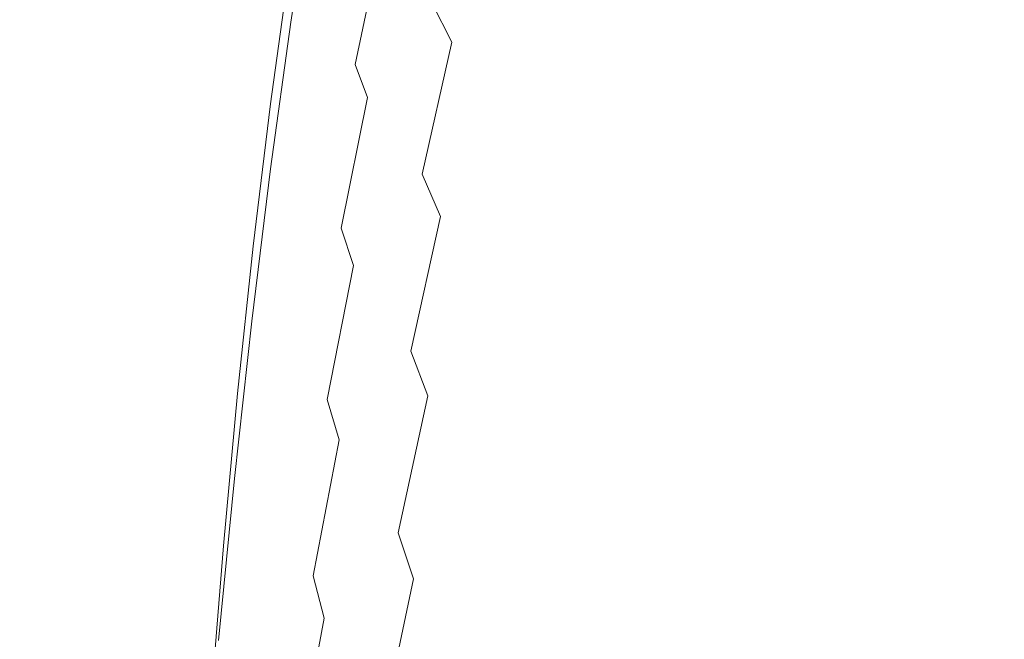
# Model space of a CAD drawing. Extents: x 0 to 1600, y -700 to 0.
# Drawn here: x 113 to 121, y -343 to -337 of the extents above; entities that cross this region are included whole.
import ezdxf

# ---------------------------------------------------------------- set-up
doc = ezdxf.new("R2010")
doc.units = 0
doc.header["$LTSCALE"] = 500
doc.header["$MEASUREMENT"] = 0
doc.layers.add('BONA_CERAMIKA', color=7, linetype='Continuous')
doc.layers.add('BONA_CHROM', color=7, linetype='Continuous')

msp = doc.modelspace()

# ---------------------------------------------------------------- linework, layer by layer
at = {"layer": 'BONA_CERAMIKA', "lineweight": 0, "invisible_edges": 15}
for points in [[(111.0307, -335.2493, 507.0081), (110.7543, -349.0395, 507.0081), (118.2267, -349.0395, 472.6558), (118.4966, -335.5204, 472.6558)], [(130.7614, -335.9447, 416.8646), (118.4966, -335.5204, 472.6558), (118.2267, -349.0395, 472.6558), (130.5, -349.0395, 416.8646)]]:
    msp.add_3dface(points, dxfattribs=at)
at = {"layer": 'BONA_CHROM', "lineweight": 0}
for points, invisible_edges in [([(117.7311, -335.9019, 489.7819), (117.4348, -336.803, 490.7859), (117.6035, -337.3714, 490.8209), (117.9072, -336.4954, 489.8179)], 15), ([(117.9547, -336.6109, 487.3749), (117.6372, -337.3348, 488.4399), (117.4759, -336.6395, 488.3939), (117.7859, -335.8915, 487.3289)], 15), ([(119.7369, -335.887, 485.5199), (119.4016, -336.4839, 486.6749), (119.5757, -337.3565, 486.7109), (119.9152, -336.7847, 485.5559)], 15), ([(117.1711, -337.4389, 489.4169), (117.0151, -336.8236, 489.3679), (117.3125, -336.0002, 488.3449), (117.4759, -336.6395, 488.3939)], 15), ([(118.2752, -335.9396, 486.2719), (118.4462, -336.7378, 486.3159), (118.1191, -337.3851, 487.4189), (117.9547, -336.6109, 487.3749)], 15), ([(120.974, -337.0374, 479.1679), (120.6397, -337.3177, 480.4429), (120.4647, -336.2552, 480.4039), (120.7969, -335.9602, 479.1299)], 15), ([(116.2209, -337.1598, 492.5269), (116.3845, -337.4857, 492.5609), (116.6428, -336.4199, 491.6439), (116.4698, -336.0757, 491.6089)], 7), ([(119.4523, -337.4492, 484.0879), (119.2814, -336.4977, 484.0479), (119.6157, -336.0276, 482.8459), (119.7907, -337.0009, 482.8859)], 15), ([(115.2106, -336.1248, 492.3219), (115.0133, -336.8499, 491.5719), (114.8552, -338.005, 492.4219), (115.0271, -337.3154, 493.2029)], 15), ([(115.1873, -337.4103, 493.2359), (115.3803, -336.2255, 492.3569), (115.2106, -336.1248, 492.3219), (115.0271, -337.3154, 493.2029)], 11), ([(118.4462, -336.7378, 486.3159), (118.7741, -336.142, 485.1769), (118.946, -337.018, 485.2189), (118.6118, -337.5898, 486.3579)], 15), ([(115.3477, -337.5178, 493.2679), (115.5502, -336.3387, 492.3909), (115.3803, -336.2255, 492.3569), (115.1873, -337.4103, 493.2359)], 15), ([(115.6936, -336.365, 490.9279), (115.4817, -337.448, 491.8159), (115.4141, -337.2765, 491.7509), (115.6166, -336.1866, 490.8609)], 15), ([(116.2883, -336.2541, 490.1849), (116.4308, -336.6795, 490.2429), (116.166, -337.6505, 491.1759), (116.0331, -337.2444, 491.1189)], 15), ([(120.4647, -336.2552, 480.4039), (120.6397, -337.3177, 480.4429), (120.3002, -337.647, 481.6959), (120.1293, -336.6017, 481.6569)], 15), ([(116.5762, -337.1621, 490.2969), (116.859, -336.2632, 489.3169), (117.0151, -336.8236, 489.3679), (116.7239, -337.6985, 490.3479)], 15), ([(117.4348, -336.803, 490.7859), (117.2629, -336.2849, 490.7509), (116.9802, -337.2605, 491.7119), (117.1448, -337.7545, 491.7459)], 15), ([(118.2458, -337.8323, 489.8859), (118.5685, -337.058, 488.8429), (118.3944, -336.3376, 488.8079), (118.0791, -337.1381, 489.8519)], 15), ([(118.7362, -337.8277, 488.8779), (119.0674, -337.1312, 487.7949), (118.8933, -336.3341, 487.7599), (118.5685, -337.058, 488.8429)], 15), ([(119.9152, -336.7847, 485.5559), (120.0872, -337.7328, 485.5909), (120.4319, -337.2342, 484.4059), (120.2559, -336.2632, 484.3699)], 15), ([(115.3477, -337.5178, 493.2679), (115.507, -337.6482, 493.3009), (115.7189, -336.4771, 492.4259), (115.5502, -336.3387, 492.3909)], 15), ([(115.7938, -336.6006, 490.9939), (115.5703, -337.6733, 491.8809), (115.4817, -337.448, 491.8159), (115.6936, -336.365, 490.9279)], 15), ([(116.3845, -337.4857, 492.5609), (116.5468, -337.8609, 492.5939), (116.8125, -336.8145, 491.6779), (116.6428, -336.4199, 491.6439)], 15), ([(121.2936, -337.4503, 481.9839), (121.1186, -336.3867, 481.9479), (120.7758, -336.7859, 483.1899), (120.9487, -337.8289, 483.2249)], 15), ([(115.507, -337.6482, 493.3009), (115.6662, -337.8151, 493.3329), (115.8877, -336.6544, 492.4599), (115.7189, -336.4771, 492.4259)], 15), ([(117.9072, -336.4954, 489.8179), (117.6035, -337.3714, 490.8209), (117.7681, -337.989, 490.8539), (118.0791, -337.1381, 489.8519)], 15), ([(119.1127, -337.9467, 485.2599), (118.946, -337.018, 485.2189), (119.2814, -336.4977, 484.0479), (119.4523, -337.4492, 484.0879)], 15), ([(119.4016, -336.4839, 486.6749), (119.0674, -337.1312, 487.7949), (119.236, -337.9775, 487.8299), (119.5757, -337.3565, 486.7109)], 15), ([(115.6747, -337.9512, 491.9439), (115.5703, -337.6733, 491.8809), (115.7938, -336.6006, 490.9939), (115.9077, -336.8945, 491.0579)], 13), ([(115.8244, -338.0301, 493.3649), (116.0543, -336.8819, 492.4939), (115.8877, -336.6544, 492.4599), (115.6662, -337.8151, 493.3329)], 15), ([(117.6372, -337.3348, 488.4399), (117.3251, -338.1068, 489.4629), (117.1711, -337.4389, 489.4169), (117.4759, -336.6395, 488.3939)], 15), ([(118.1191, -337.3851, 487.4189), (117.7955, -338.0804, 488.4828), (117.6372, -337.3348, 488.4399), (117.9547, -336.6109, 487.3749)], 15), ([(120.1293, -336.6017, 481.6569), (120.3002, -337.647, 481.6959), (119.9595, -338.0255, 482.9249), (119.7907, -337.0009, 482.8859)], 15), ([(116.4308, -336.6795, 490.2429), (116.5762, -337.1621, 490.2969), (116.3032, -338.1102, 491.2309), (116.166, -337.6505, 491.1759)], 15), ([(118.1191, -337.3851, 487.4189), (118.4462, -336.7378, 486.3159), (118.6118, -337.5898, 486.3579), (118.2795, -338.2097, 487.4609)], 15), ([(116.7061, -338.284, 492.6259), (116.9802, -337.2605, 491.7119), (116.8125, -336.8145, 491.6779), (116.5468, -337.8609, 492.5939)], 15), ([(116.7239, -337.6985, 490.3479), (117.0151, -336.8236, 489.3679), (117.1711, -337.4389, 489.4169), (116.8716, -338.2874, 490.3969)], 15), ([(117.4348, -336.803, 490.7859), (117.1448, -337.7545, 491.7459), (117.306, -338.2966, 491.7779), (117.6035, -337.3714, 490.8209)], 15), ([(119.9152, -336.7847, 485.5559), (119.5757, -337.3565, 486.7109), (119.7422, -338.2783, 486.7449), (120.0872, -337.7328, 485.5909)], 15), ([(120.6008, -338.2554, 484.4399), (120.9487, -337.8289, 483.2249), (120.7758, -336.7859, 483.1899), (120.4319, -337.2342, 484.4059)], 15), ([(121.4771, -337.9478, 477.9129), (121.1439, -338.1651, 479.2049), (120.974, -337.0374, 479.1679), (121.3052, -336.8065, 477.8759)], 15), ([(115.1631, -336.9448, 491.6079), (114.9954, -338.0953, 492.4559), (114.8552, -338.005, 492.4219), (115.0133, -336.8499, 491.5719)], 11), ([(115.7885, -338.284, 492.0039), (115.6747, -337.9512, 491.9439), (115.9077, -336.8945, 491.0579), (116.0331, -337.2444, 491.1189)], 15), ([(115.9815, -338.292, 493.3969), (116.2209, -337.1598, 492.5269), (116.0543, -336.8819, 492.4939), (115.8244, -338.0301, 493.3649)], 15), ([(115.2739, -337.0409, 491.6469), (115.0988, -338.1868, 492.4929), (114.9954, -338.0953, 492.4559), (115.1631, -336.9448, 491.6079)], 15), ([(119.9595, -338.0255, 482.9249), (119.6157, -338.4521, 484.1259), (119.4523, -337.4492, 484.0879), (119.7907, -337.0009, 482.8859)], 15), ([(115.1705, -338.2897, 492.5369), (115.0988, -338.1868, 492.4929), (115.2739, -337.0409, 491.6469), (115.3529, -337.1472, 491.6939)], 15), ([(118.4081, -338.5722, 489.9189), (118.7362, -337.8277, 488.8779), (118.5685, -337.058, 488.8429), (118.2458, -337.8323, 489.8859)], 15), ([(118.6118, -337.5898, 486.3579), (118.946, -337.018, 485.2189), (119.1127, -337.9467, 485.2599), (118.773, -338.4922, 486.3979)], 15), ([(121.1439, -338.1651, 479.2049), (120.8064, -338.4304, 480.4799), (120.6397, -337.3177, 480.4429), (120.974, -337.0374, 479.1679)], 15), ([(115.2232, -338.4144, 492.5919), (115.1705, -338.2897, 492.5369), (115.3529, -337.1472, 491.6939), (115.4141, -337.2765, 491.7509)], 15), ([(115.9815, -338.292, 493.3969), (116.1354, -338.6008, 493.4279), (116.3845, -337.4857, 492.5609), (116.2209, -337.1598, 492.5269)], 9), ([(116.3032, -338.1102, 491.2309), (116.5762, -337.1621, 490.2969), (116.7239, -337.6985, 490.3479), (116.4413, -338.6202, 491.2819)], 15), ([(118.2458, -337.8323, 489.8859), (118.0791, -337.1381, 489.8519), (117.7681, -337.989, 490.8539), (117.9283, -338.6534, 490.8859)], 15), ([(118.7362, -337.8277, 488.8779), (118.8986, -338.6454, 488.9109), (119.236, -337.9775, 487.8299), (119.0674, -337.1312, 487.7949)], 15), ([(116.166, -337.6505, 491.1759), (115.9108, -338.6694, 492.0609), (115.7885, -338.284, 492.0039), (116.0331, -337.2444, 491.1189)], 15), ([(120.2517, -338.7289, 485.6249), (120.6008, -338.2554, 484.4399), (120.4319, -337.2342, 484.4059), (120.0872, -337.7328, 485.5909)], 15), ([(115.0271, -337.3154, 493.2029), (114.8552, -338.005, 492.4219), (114.7086, -339.2058, 493.2239), (114.8552, -338.5539, 494.0339)], 15), ([(115.1873, -337.4103, 493.2359), (115.0271, -337.3154, 493.2029), (114.8552, -338.5539, 494.0339), (115.006, -338.6431, 494.0639)], 13), ([(115.4817, -337.448, 491.8159), (115.2812, -338.5779, 492.6539), (115.2232, -338.4144, 492.5919), (115.4141, -337.2765, 491.7509)], 15), ([(116.8621, -338.754, 492.6579), (117.1448, -337.7545, 491.7459), (116.9802, -337.2605, 491.7119), (116.7061, -338.284, 492.6259)], 15), ([(117.7955, -338.0804, 488.4828), (117.4759, -338.8238, 489.5059), (117.3251, -338.1068, 489.4629), (117.6372, -337.3348, 488.4399)], 15), ([(120.6397, -337.3177, 480.4429), (120.8064, -338.4304, 480.4799), (120.4647, -338.7426, 481.7329), (120.3002, -337.647, 481.6959)], 15), ([(115.3477, -337.5178, 493.2679), (115.1873, -337.4103, 493.2359), (115.006, -338.6431, 494.0639), (115.1568, -338.7437, 494.0949)], 15), ([(117.6035, -337.3714, 490.8209), (117.306, -338.2966, 491.7779), (117.4633, -338.8856, 491.8099), (117.7681, -337.989, 490.8539)], 15), ([(117.9494, -338.8776, 488.5249), (117.7955, -338.0804, 488.4828), (118.1191, -337.3851, 487.4189), (118.2795, -338.2097, 487.4609)], 15), ([(119.5757, -337.3565, 486.7109), (119.236, -337.9775, 487.8299), (119.3984, -338.8707, 487.8629), (119.7422, -338.2783, 486.7449)], 15), ([(115.5703, -337.6733, 491.8809), (115.3593, -338.7918, 492.7179), (115.2812, -338.5779, 492.6539), (115.4817, -337.448, 491.8159)], 15), ([(116.1354, -338.6008, 493.4279), (116.2894, -338.9553, 493.4589), (116.5468, -337.8609, 492.5939), (116.3845, -337.4857, 492.5609)], 14), ([(117.1711, -337.4389, 489.4169), (117.3251, -338.1068, 489.4629), (117.0181, -338.9256, 490.4419), (116.8716, -338.2874, 490.3969)], 15), ([(119.6157, -338.4521, 484.1259), (119.2719, -338.9244, 485.2979), (119.1127, -337.9467, 485.2599), (119.4523, -337.4492, 484.0879)], 15), ([(121.4624, -338.5619, 482.0179), (121.2936, -337.4503, 481.9839), (120.9487, -337.8289, 483.2249), (121.1132, -338.9199, 483.2589)], 15), ([(115.3477, -337.5178, 493.2679), (115.1568, -338.7437, 494.0949), (115.3065, -338.8672, 494.1249), (115.507, -337.6482, 493.3009)], 15), ([(115.507, -337.6482, 493.3009), (115.3065, -338.8672, 494.1249), (115.4552, -339.0239, 494.1549), (115.6662, -337.8151, 493.3329)], 15), ([(116.3032, -338.1102, 491.2309), (116.0374, -339.1051, 492.1149), (115.9108, -338.6694, 492.0609), (116.166, -337.6505, 491.1759)], 15), ([(118.2795, -338.2097, 487.4609), (118.6118, -337.5898, 486.3579), (118.773, -338.4922, 486.3979), (118.4346, -339.0834, 487.5009)], 15), ([(120.3002, -337.647, 481.6959), (120.4647, -338.7426, 481.7329), (120.1199, -339.0994, 482.9609), (119.9595, -338.0255, 482.9249)], 15), ([(115.4521, -339.056, 492.7799), (115.3593, -338.7918, 492.7179), (115.5703, -337.6733, 491.8809), (115.6747, -337.9512, 491.9439)], 3), ([(116.4413, -338.6202, 491.2819), (116.7239, -337.6985, 490.3479), (116.8716, -338.2874, 490.3969), (116.5805, -339.1818, 491.3289)], 15), ([(120.2517, -338.7289, 485.6249), (120.0872, -337.7328, 485.5909), (119.7422, -338.2783, 486.7449), (119.9025, -339.2469, 486.7769)], 15), ([(115.8244, -338.0301, 493.3649), (115.6662, -337.8151, 493.3329), (115.4552, -339.0239, 494.1549), (115.6039, -339.2263, 494.1849)], 15), ([(116.8621, -338.754, 492.6579), (117.0151, -339.2687, 492.6889), (117.306, -338.2966, 491.7779), (117.1448, -337.7545, 491.7459)], 15), ([(118.4081, -338.5722, 489.9189), (118.2458, -337.8323, 489.8859), (117.9283, -338.6534, 490.8859), (118.0845, -339.3636, 490.9178)], 15), ([(118.4081, -338.5722, 489.9189), (118.5643, -339.359, 489.9509), (118.8986, -338.6454, 488.9109), (118.7362, -337.8277, 488.8779)], 15), ([(120.762, -339.3224, 484.4729), (121.1132, -338.9199, 483.2589), (120.9487, -337.8289, 483.2249), (120.6008, -338.2554, 484.4399)], 15), ([(116.4391, -339.3556, 493.4899), (116.7061, -338.284, 492.6259), (116.5468, -337.8609, 492.5939), (116.2894, -338.9553, 493.4589)], 15), ([(115.5555, -339.3705, 492.8389), (115.4521, -339.056, 492.7799), (115.6747, -337.9512, 491.9439), (115.7885, -338.284, 492.0039)], 14), ([(117.9283, -338.6534, 490.8859), (117.7681, -337.989, 490.8539), (117.4633, -338.8856, 491.8099), (117.6162, -339.5203, 491.8409)], 15), ([(119.1127, -337.9467, 485.2599), (119.2719, -338.9244, 485.2979), (118.9281, -339.4425, 486.4359), (118.773, -338.4922, 486.3979)], 15), ([(118.8986, -338.6454, 488.9109), (119.0558, -339.5088, 488.9419), (119.3984, -338.8707, 487.8629), (119.236, -337.9775, 487.8299)], 15), ([(114.8552, -338.005, 492.4219), (114.9954, -338.0953, 492.4559), (114.8405, -339.2915, 493.2549), (114.7086, -339.2058, 493.2239)], 7), ([(115.9815, -338.292, 493.3969), (115.8244, -338.0301, 493.3649), (115.6039, -339.2263, 494.1849), (115.7516, -339.4722, 494.2149)], 15), ([(117.6235, -339.59, 489.5469), (117.4759, -338.8238, 489.5059), (117.7955, -338.0804, 488.4828), (117.9494, -338.8776, 488.5249)], 15), ([(120.1199, -339.0994, 482.9609), (119.7728, -339.502, 484.1629), (119.6157, -338.4521, 484.1259), (119.9595, -338.0255, 482.9249)], 15), ([(114.9954, -338.0953, 492.4559), (115.0988, -338.1868, 492.4929), (114.9364, -339.3796, 493.2899), (114.8405, -339.2915, 493.2549)], 15), ([(116.166, -339.59, 492.1659), (116.0374, -339.1051, 492.1149), (116.3032, -338.1102, 491.2309), (116.4413, -338.6202, 491.2819)], 15), ([(117.3251, -338.1068, 489.4629), (117.4759, -338.8238, 489.5059), (117.1617, -339.614, 490.4849), (117.0181, -338.9256, 490.4419)], 15), ([(120.9656, -339.5912, 480.5139), (120.8064, -338.4304, 480.4799), (121.1439, -338.1651, 479.2049), (121.3062, -339.343, 479.2399)], 15), ([(114.9364, -339.3796, 493.2899), (115.0988, -338.1868, 492.4929), (115.1705, -338.2897, 492.5369), (115.0007, -339.478, 493.3309)], 15), ([(118.0991, -339.7215, 488.5639), (117.9494, -338.8776, 488.5249), (118.2795, -338.2097, 487.4609), (118.4346, -339.0834, 487.5009)], 15), ([(115.0007, -339.478, 493.3309), (115.1705, -338.2897, 492.5369), (115.2232, -338.4144, 492.5919), (115.0461, -339.5969, 493.3819)], 15), ([(115.9108, -338.6694, 492.0609), (115.6662, -339.733, 492.8949), (115.5555, -339.3705, 492.8389), (115.7885, -338.284, 492.0039)], 15), ([(115.9815, -338.292, 493.3969), (115.7516, -339.4722, 494.2149), (115.8971, -339.7616, 494.2449), (116.1354, -338.6008, 493.4279)], 15), ([(116.5869, -339.7993, 493.5199), (116.8621, -338.754, 492.6579), (116.7061, -338.284, 492.6259), (116.4391, -339.3556, 493.4899)], 15), ([(116.8716, -338.2874, 490.3969), (117.0181, -338.9256, 490.4419), (116.7177, -339.7913, 491.3749), (116.5805, -339.1818, 491.3289)], 15), ([(117.0151, -339.2687, 492.6889), (117.1648, -339.8279, 492.7189), (117.4633, -338.8856, 491.8099), (117.306, -338.2966, 491.7779)], 15), ([(119.9025, -339.2469, 486.7769), (119.7422, -338.2783, 486.7449), (119.3984, -338.8707, 487.8629), (119.5535, -339.8096, 487.8939)], 15), ([(120.4098, -339.7696, 485.6569), (120.762, -339.3224, 484.4729), (120.6008, -338.2554, 484.4399), (120.2517, -338.7289, 485.6249)], 15), ([(115.2232, -338.4144, 492.5919), (115.2812, -338.5779, 492.6539), (115.0946, -339.7536, 493.4419), (115.0461, -339.5969, 493.3819)], 15), ([(118.773, -338.4922, 486.3979), (118.9281, -339.4425, 486.4359), (118.5844, -340.0052, 487.5379), (118.4346, -339.0834, 487.5009)], 15), ([(119.7728, -339.502, 484.1629), (119.4249, -339.9491, 485.3339), (119.2719, -338.9244, 485.2979), (119.6157, -338.4521, 484.1259)], 15), ([(120.4647, -338.7426, 481.7329), (120.8064, -338.4304, 480.4799), (120.9656, -339.5912, 480.5139), (120.6218, -339.8839, 481.7669)], 15), ([(114.8552, -338.5539, 494.0339), (114.7086, -339.2058, 493.2239), (114.5757, -340.4512, 493.9739), (114.6959, -339.8394, 494.8109)], 15), ([(115.006, -338.6431, 494.0639), (114.8552, -338.5539, 494.0339), (114.6959, -339.8394, 494.8109), (114.8361, -339.9228, 494.8389)], 13), ([(115.2812, -338.5779, 492.6539), (115.3593, -338.7918, 492.7179), (115.161, -339.956, 493.5029), (115.0946, -339.7536, 493.4419)], 15), ([(118.4081, -338.5722, 489.9189), (118.0845, -339.3636, 490.9178), (118.2342, -340.1172, 490.9479), (118.5643, -339.359, 489.9509)], 15), ([(115.1568, -338.7437, 494.0949), (115.006, -338.6431, 494.0639), (114.8361, -339.9228, 494.8389), (114.9764, -340.0166, 494.8679)], 15), ([(116.1354, -338.6008, 493.4279), (115.8971, -339.7616, 494.2449), (116.0405, -340.0944, 494.2739), (116.2894, -338.9553, 493.4589)], 15), ([(116.2958, -340.1218, 492.2129), (116.166, -339.59, 492.1659), (116.4413, -338.6202, 491.2819), (116.5805, -339.1818, 491.3289)], 15), ([(118.0845, -339.3636, 490.9178), (117.9283, -338.6534, 490.8859), (117.6162, -339.5203, 491.8409), (117.7649, -340.1973, 491.8709)], 15), ([(118.5643, -339.359, 489.9509), (118.7151, -340.1904, 489.9819), (119.0558, -339.5088, 488.9419), (118.8986, -338.6454, 488.9109)], 15), ([(115.1568, -338.7437, 494.0949), (114.9764, -340.0166, 494.8679), (115.1168, -340.131, 494.8959), (115.3065, -338.8672, 494.1249)], 15), ([(116.0374, -339.1051, 492.1149), (115.7822, -340.1447, 492.9479), (115.6662, -339.733, 492.8949), (115.9108, -338.6694, 492.0609)], 15), ([(120.4098, -339.7696, 485.6569), (120.2517, -338.7289, 485.6249), (119.9025, -339.2469, 486.7769), (120.0555, -340.2602, 486.8079)], 15), ([(120.1199, -339.0994, 482.9609), (120.4647, -338.7426, 481.7329), (120.6218, -339.8839, 481.7669), (120.2737, -340.2202, 482.9959)], 15), ([(115.161, -339.956, 493.5029), (115.3593, -338.7918, 492.7179), (115.4521, -339.056, 492.7799), (115.2422, -340.2053, 493.5629)], 15), ([(116.5869, -339.7993, 493.5199), (116.7313, -340.2853, 493.5489), (117.0151, -339.2687, 492.6889), (116.8621, -338.754, 492.6579)], 15), ([(117.1617, -339.614, 490.4849), (117.4759, -338.8238, 489.5059), (117.6235, -339.59, 489.5469), (117.3019, -340.3471, 490.5249)], 15), ([(115.3065, -338.8672, 494.1249), (115.1168, -340.131, 494.8959), (115.2559, -340.2773, 494.9239), (115.4552, -339.0239, 494.1549)], 15), ([(117.3103, -340.4306, 492.7479), (117.6162, -339.5203, 491.8409), (117.4633, -338.8856, 491.8099), (117.1648, -339.8279, 492.7189)], 15), ([(117.767, -340.402, 489.5859), (117.6235, -339.59, 489.5469), (117.9494, -338.8776, 488.5249), (118.0991, -339.7215, 488.5639)], 15), ([(119.2055, -340.4157, 488.9729), (119.5535, -339.8096, 487.8939), (119.3984, -338.8707, 487.8629), (119.0558, -339.5088, 488.9419)], 15), ([(116.4391, -339.3556, 493.4899), (116.2894, -338.9553, 493.4589), (116.0405, -340.0944, 494.2739), (116.1819, -340.4706, 494.3029)], 9), ([(117.0181, -338.9256, 490.4419), (117.1617, -339.614, 490.4849), (116.8536, -340.4466, 491.4169), (116.7177, -339.7913, 491.3749)], 15), ([(119.2719, -338.9244, 485.2979), (119.4249, -339.9491, 485.3339), (119.0768, -340.4386, 486.4719), (118.9281, -339.4425, 486.4359)], 15), ([(120.762, -339.3224, 484.4729), (120.915, -340.434, 484.5039), (121.2704, -340.0555, 483.2899), (121.1132, -338.9199, 483.2589)], 15), ([(115.2422, -340.2053, 493.5629), (115.4521, -339.056, 492.7799), (115.5555, -339.3705, 492.8389), (115.334, -340.5003, 493.6209)], 15), ([(115.6039, -339.2263, 494.1849), (115.4552, -339.0239, 494.1549), (115.2559, -340.2773, 494.9239), (115.394, -340.466, 494.9529)], 15), ([(115.9014, -340.6021, 492.9979), (115.7822, -340.1447, 492.9479), (116.0374, -339.1051, 492.1149), (116.166, -339.59, 492.1659)], 15), ([(118.5844, -340.0052, 487.5379), (118.2436, -340.6101, 488.6009), (118.0991, -339.7215, 488.5639), (118.4346, -339.0834, 487.5009)], 15), ([(119.9236, -340.5987, 484.1969), (119.7728, -339.502, 484.1629), (120.1199, -339.0994, 482.9609), (120.2737, -340.2202, 482.9959)], 15), ([(114.7086, -339.2058, 493.2239), (114.8405, -339.2915, 493.2549), (114.699, -340.5312, 494.0029), (114.5757, -340.4512, 493.9739)], 7), ([(115.7516, -339.4722, 494.2149), (115.6039, -339.2263, 494.1849), (115.394, -340.466, 494.9529), (115.5311, -340.6959, 494.9799)], 15), ([(116.7177, -339.7913, 491.3749), (116.4254, -340.6993, 492.2579), (116.2958, -340.1218, 492.2129), (116.5805, -339.1818, 491.3289)], 15), ([(120.0555, -340.2602, 486.8079), (119.9025, -339.2469, 486.7769), (119.5535, -339.8096, 487.8939), (119.7021, -340.792, 487.9239)], 15), ([(114.8405, -339.2915, 493.2549), (114.9364, -339.3796, 493.2899), (114.7866, -340.6147, 494.0349), (114.699, -340.5312, 494.0029)], 15), ([(116.7313, -340.2853, 493.5489), (116.8727, -340.8137, 493.5779), (117.1648, -339.8279, 492.7189), (117.0151, -339.2687, 492.6889)], 15), ([(120.4098, -339.7696, 485.6569), (120.5585, -340.8537, 485.6869), (120.915, -340.434, 484.5039), (120.762, -339.3224, 484.4729)], 15), ([(114.7866, -340.6147, 494.0349), (114.9364, -339.3796, 493.2899), (115.0007, -339.478, 493.3309), (114.8446, -340.7085, 494.0719)], 15), ([(115.5555, -339.3705, 492.8389), (115.6662, -339.733, 492.8949), (115.4342, -340.8412, 493.6759), (115.334, -340.5003, 493.6209)], 3), ([(116.5869, -339.7993, 493.5199), (116.4391, -339.3556, 493.4899), (116.1819, -340.4706, 494.3029), (116.3201, -340.8869, 494.3309)], 15), ([(118.0845, -339.3636, 490.9178), (117.7649, -340.1973, 491.8709), (117.9072, -340.9178, 491.8999), (118.2342, -340.1172, 490.9479)], 15), ([(118.5643, -339.359, 489.9509), (118.2342, -340.1172, 490.9479), (118.3787, -340.9132, 490.9779), (118.7151, -340.1904, 489.9819)], 15), ([(121.1165, -340.7977, 480.5469), (120.9656, -339.5912, 480.5139), (121.3062, -339.343, 479.2399), (121.4592, -340.5656, 479.2729)], 15), ([(114.8446, -340.7085, 494.0719), (115.0007, -339.478, 493.3309), (115.0461, -339.5969, 493.3819), (114.8815, -340.8228, 494.1199)], 15), ([(115.7516, -339.4722, 494.2149), (115.5311, -340.6959, 494.9799), (115.6672, -340.9658, 495.0079), (115.8971, -339.7616, 494.2449)], 15), ([(118.9281, -339.4425, 486.4359), (119.0768, -340.4386, 486.4719), (118.7277, -340.9704, 487.5729), (118.5844, -340.0052, 487.5379)], 15), ([(117.4506, -341.0745, 492.7769), (117.7649, -340.1973, 491.8709), (117.6162, -339.5203, 491.8409), (117.3103, -340.4306, 492.7479)], 15), ([(118.8596, -341.063, 490.0109), (119.2055, -340.4157, 488.9729), (119.0558, -339.5088, 488.9419), (118.7151, -340.1904, 489.9819)], 15), ([(119.5715, -341.0184, 485.3679), (119.4249, -339.9491, 485.3339), (119.7728, -339.502, 484.1629), (119.9236, -340.5987, 484.1969)], 15), ([(115.0461, -339.5969, 493.3819), (115.0946, -339.7536, 493.4419), (114.9205, -340.9715, 494.1759), (114.8815, -340.8228, 494.1199)], 15), ([(116.0215, -341.1042, 493.0449), (115.9014, -340.6021, 492.9979), (116.166, -339.59, 492.1659), (116.2958, -340.1218, 492.2129)], 15), ([(116.8536, -340.4466, 491.4169), (117.1617, -339.614, 490.4849), (117.3019, -340.3471, 490.5249), (116.9866, -341.1454, 491.4569)], 15), ([(117.3019, -340.3471, 490.5249), (117.6235, -339.59, 489.5469), (117.767, -340.402, 489.5859), (117.439, -341.1248, 490.5639)], 15), ([(120.6218, -339.8839, 481.7669), (120.9656, -339.5912, 480.5139), (121.1165, -340.7977, 480.5469), (120.7695, -341.071, 481.7999)], 15), ([(115.6662, -339.733, 492.8949), (115.7822, -340.1447, 492.9479), (115.5386, -341.2266, 493.7279), (115.4342, -340.8412, 493.6759)], 15), ([(118.2436, -340.6101, 488.6009), (117.9052, -341.2574, 489.6219), (117.767, -340.402, 489.5859), (118.0991, -339.7215, 488.5639)], 15), ([(115.0946, -339.7536, 493.4419), (115.161, -339.956, 493.5029), (114.9764, -341.1614, 494.2339), (114.9205, -340.9715, 494.1759)], 15), ([(115.8971, -339.7616, 494.2449), (115.6672, -340.9658, 495.0079), (115.8011, -341.2757, 495.0349), (116.0405, -340.0944, 494.2739)], 15), ([(116.5869, -339.7993, 493.5199), (116.3201, -340.8869, 494.3309), (116.4561, -341.3432, 494.3579), (116.7313, -340.2853, 493.5489)], 15), ([(116.8536, -340.4466, 491.4169), (116.5521, -341.3215, 492.2989), (116.4254, -340.6993, 492.2579), (116.7177, -339.7913, 491.3749)], 15), ([(117.0098, -341.3821, 493.6059), (117.3103, -340.4306, 492.7479), (117.1648, -339.8279, 492.7189), (116.8727, -340.8137, 493.5779)], 15), ([(119.3489, -341.3638, 489.0019), (119.7021, -340.792, 487.9239), (119.5535, -339.8096, 487.8939), (119.2055, -340.4157, 488.9729)], 15), ([(120.4098, -339.7696, 485.6569), (120.0555, -340.2602, 486.8079), (120.201, -341.3146, 486.8379), (120.5585, -340.8537, 485.6869)], 15), ([(114.6959, -339.8394, 494.8109), (114.5757, -340.4512, 493.9739), (114.4565, -341.7366, 494.6709), (114.5504, -341.1671, 495.5329)], 15), ([(114.6801, -341.2448, 495.5599), (114.8361, -339.9228, 494.8389), (114.6959, -339.8394, 494.8109), (114.5504, -341.1671, 495.5329)], 11), ([(120.2737, -340.2202, 482.9959), (120.6218, -339.8839, 481.7669), (120.7695, -341.071, 481.7999), (120.4182, -341.3844, 483.0279)], 15), ([(114.8098, -341.3318, 495.5859), (114.9764, -340.0166, 494.8679), (114.8361, -339.9228, 494.8389), (114.6801, -341.2448, 495.5599)], 15), ([(114.9764, -341.1614, 494.2339), (115.161, -339.956, 493.5029), (115.2422, -340.2053, 493.5629), (115.0461, -341.3947, 494.2919)], 15), ([(119.0768, -340.4386, 486.4719), (119.4249, -339.9491, 485.3339), (119.5715, -341.0184, 485.3679), (119.2181, -341.4781, 486.5049)], 15), ([(114.8098, -341.3318, 495.5859), (114.9395, -341.4381, 495.6119), (115.1168, -340.131, 494.8959), (114.9764, -340.0166, 494.8679)], 15), ([(118.7277, -340.9704, 487.5729), (118.3818, -341.5422, 488.6359), (118.2436, -340.6101, 488.6009), (118.5844, -340.0052, 487.5379)], 15), ([(120.915, -340.434, 484.5039), (121.0605, -341.5868, 484.5329), (121.418, -341.2334, 483.3199), (121.2704, -340.0555, 483.2899)], 15), ([(114.9395, -341.4381, 495.6119), (115.0682, -341.5731, 495.6379), (115.2559, -340.2773, 494.9239), (115.1168, -340.131, 494.8959)], 15), ([(115.5386, -341.2266, 493.7279), (115.7822, -340.1447, 492.9479), (115.9014, -340.6021, 492.9979), (115.6472, -341.6554, 493.7769)], 15), ([(116.1819, -340.4706, 494.3029), (116.0405, -340.0944, 494.2739), (115.8011, -341.2757, 495.0349), (115.933, -341.6257, 495.0619)], 15), ([(116.4254, -340.6993, 492.2579), (116.1407, -341.6486, 493.0889), (116.0215, -341.1042, 493.0449), (116.2958, -340.1218, 492.2129)], 15), ([(118.2342, -340.1172, 490.9479), (117.9072, -340.9178, 491.8999), (118.0453, -341.6772, 491.9279), (118.3787, -340.9132, 490.9779)], 15), ([(115.0461, -341.3947, 494.2919), (115.2422, -340.2053, 493.5629), (115.334, -340.5003, 493.6209), (115.1262, -341.6703, 494.3479)], 15), ([(117.4506, -341.0745, 492.7769), (117.5867, -341.7572, 492.8049), (117.9072, -340.9178, 491.8999), (117.7649, -340.1973, 491.8709)], 15), ([(118.8596, -341.063, 490.0109), (118.7151, -340.1904, 489.9819), (118.3787, -340.9132, 490.9779), (118.5167, -341.7503, 491.0059)], 15), ([(120.0649, -341.7366, 484.2289), (119.9236, -340.5987, 484.1969), (120.2737, -340.2202, 482.9959), (120.4182, -341.3844, 483.0279)], 15), ([(115.1958, -341.7469, 495.6639), (115.394, -340.466, 494.9529), (115.2559, -340.2773, 494.9239), (115.0682, -341.5731, 495.6379)], 15), ([(116.7313, -340.2853, 493.5489), (116.4561, -341.3432, 494.3579), (116.589, -341.8395, 494.3849), (116.8727, -340.8137, 493.5779)], 15), ([(120.0555, -340.2602, 486.8079), (119.7021, -340.792, 487.9239), (119.8425, -341.8144, 487.9529), (120.201, -341.3146, 486.8379)], 15), ([(116.9866, -341.1454, 491.4569), (117.3019, -340.3471, 490.5249), (117.439, -341.1248, 490.5639), (117.1152, -341.8864, 491.4939)], 15), ([(117.767, -340.402, 489.5859), (117.9052, -341.2574, 489.6219), (117.5697, -341.9436, 490.5989), (117.439, -341.1248, 490.5639)], 15), ([(114.699, -340.5312, 494.0029), (114.5704, -341.8121, 494.6969), (114.4565, -341.7366, 494.6709), (114.5757, -340.4512, 493.9739)], 11), ([(115.3235, -341.9596, 495.6899), (115.5311, -340.6959, 494.9799), (115.394, -340.466, 494.9529), (115.1958, -341.7469, 495.6639)], 15), ([(116.3201, -340.8869, 494.3309), (116.1819, -340.4706, 494.3029), (115.933, -341.6257, 495.0619), (116.0627, -342.0145, 495.0879)], 13), ([(116.6776, -341.9848, 492.3389), (116.5521, -341.3215, 492.2989), (116.8536, -340.4466, 491.4169), (116.9866, -341.1454, 491.4569)], 15), ([(117.1426, -341.9905, 493.6329), (117.4506, -341.0745, 492.7769), (117.3103, -340.4306, 492.7479), (117.0098, -341.3821, 493.6059)], 15), ([(118.7277, -340.9704, 487.5729), (119.0768, -340.4386, 486.4719), (119.2181, -341.4781, 486.5049), (118.8648, -341.9768, 487.6059)], 15), ([(118.9977, -341.9756, 490.0389), (119.3489, -341.3638, 489.0019), (119.2055, -340.4157, 488.9729), (118.8596, -341.063, 490.0109)], 15), ([(120.5585, -340.8537, 485.6869), (120.6998, -341.9791, 485.7159), (121.0605, -341.5868, 484.5329), (120.915, -340.434, 484.5039)], 15), ([(114.7866, -340.6147, 494.0349), (114.6505, -341.8899, 494.7259), (114.5704, -341.8121, 494.6969), (114.699, -340.5312, 494.0029)], 15), ([(115.334, -340.5003, 493.6209), (115.4342, -340.8412, 493.6759), (115.2147, -341.9882, 494.4019), (115.1262, -341.6703, 494.3479)], 15), ([(114.8446, -340.7085, 494.0719), (114.6505, -341.8899, 494.7259), (114.7866, -340.6147, 494.0349), (114.8446, -340.7085, 494.0719)], 15), ([(115.6472, -341.6554, 493.7769), (115.9014, -340.6021, 492.9979), (116.0215, -341.1042, 493.0449), (115.7568, -342.1254, 493.8239)], 15), ([(118.3818, -341.5422, 488.6359), (118.0369, -342.154, 489.6569), (117.9052, -341.2574, 489.6219), (118.2436, -340.6101, 488.6009)], 15), ([(119.7086, -342.1289, 485.3999), (119.5715, -341.0184, 485.3679), (119.9236, -340.5987, 484.1969), (120.0649, -341.7366, 484.2289)], 15), ([(114.7318, -342.0877, 494.8039), (114.6505, -341.8899, 494.7259), (114.8446, -340.7085, 494.0719), (114.8815, -340.8228, 494.1199)], 15), ([(115.3235, -341.9596, 495.6899), (115.4489, -342.2101, 495.7159), (115.6672, -340.9658, 495.0079), (115.5311, -340.6959, 494.9799)], 15), ([(116.5521, -341.3215, 492.2989), (116.2599, -342.2352, 493.1299), (116.1407, -341.6486, 493.0889), (116.4254, -340.6993, 492.2579)], 15), ([(114.9205, -340.9715, 494.1759), (114.7623, -342.2272, 494.8549), (114.7318, -342.0877, 494.8039), (114.8815, -340.8228, 494.1199)], 15), ([(117.0098, -341.3821, 493.6059), (116.8727, -340.8137, 493.5779), (116.589, -341.8395, 494.3849), (116.7177, -342.3736, 494.4109)], 15), ([(119.3489, -341.3638, 489.0019), (119.4849, -342.3519, 489.0289), (119.8425, -341.8144, 487.9529), (119.7021, -340.792, 487.9239)], 15), ([(121.1165, -340.7977, 480.5469), (121.2588, -342.0454, 480.5779), (120.9087, -342.2981, 481.8299), (120.7695, -341.071, 481.7999)], 15), ([(115.4342, -340.8412, 493.6759), (115.5386, -341.2266, 493.7279), (115.3076, -342.3473, 494.4529), (115.2147, -341.9882, 494.4019)], 7), ([(116.3201, -340.8869, 494.3309), (116.0627, -342.0145, 495.0879), (116.1893, -342.4411, 495.1139), (116.4561, -341.3432, 494.3579)], 15), ([(120.5585, -340.8537, 485.6869), (120.201, -341.3146, 486.8379), (120.3381, -342.4079, 486.8649), (120.6998, -341.9791, 485.7159)], 15), ([(114.9764, -341.1614, 494.2339), (114.8078, -342.4056, 494.9099), (114.7623, -342.2272, 494.8549), (114.9205, -340.9715, 494.1759)], 15), ([(115.4489, -342.2101, 495.7159), (115.5723, -342.4971, 495.7409), (115.8011, -341.2757, 495.0349), (115.6672, -340.9658, 495.0079)], 15), ([(117.5867, -341.7572, 492.8049), (117.7174, -342.4788, 492.8309), (118.0453, -341.6772, 491.9279), (117.9072, -340.9178, 491.8999)], 15), ([(118.5167, -341.7503, 491.0059), (118.3787, -340.9132, 490.9779), (118.0453, -341.6772, 491.9279), (118.1772, -342.4754, 491.9549)], 15), ([(118.5136, -342.5143, 488.6679), (118.3818, -341.5422, 488.6359), (118.7277, -340.9704, 487.5729), (118.8648, -341.9768, 487.6059)], 15), ([(117.1426, -341.9905, 493.6329), (117.2712, -342.6366, 493.6589), (117.5867, -341.7572, 492.8049), (117.4506, -341.0745, 492.7769)], 15), ([(118.9977, -341.9756, 490.0389), (118.8596, -341.063, 490.0109), (118.5167, -341.7503, 491.0059), (118.6487, -342.6252, 491.0329)], 15), ([(119.2181, -341.4781, 486.5049), (119.5715, -341.0184, 485.3679), (119.7086, -342.1289, 485.3999), (119.3521, -342.5577, 486.5369)], 15), ([(120.7695, -341.071, 481.7999), (120.9087, -342.2981, 481.8299), (120.5554, -342.5886, 483.0589), (120.4182, -341.3844, 483.0279)], 15), ([(116.0215, -341.1042, 493.0449), (116.1407, -341.6486, 493.0889), (115.8666, -342.6366, 493.8669), (115.7568, -342.1254, 493.8239)], 15), ([(116.7988, -342.6881, 492.3759), (116.6776, -341.9848, 492.3389), (116.9866, -341.1454, 491.4569), (117.1152, -341.8864, 491.4939)], 15), ([(117.439, -341.1248, 490.5639), (117.5697, -341.9436, 490.5989), (117.2396, -342.6675, 491.5299), (117.1152, -341.8864, 491.4939)], 15), ([(114.5504, -341.1671, 495.5329), (114.4565, -341.7366, 494.6709), (114.3522, -343.0609, 495.3129), (114.4165, -342.5349, 496.1989)], 15), ([(114.5367, -342.6058, 496.2229), (114.6801, -341.2448, 495.5599), (114.5504, -341.1671, 495.5329), (114.4165, -342.5349, 496.1989)], 11), ([(114.8657, -342.6218, 494.9639), (114.8078, -342.4056, 494.9099), (114.9764, -341.1614, 494.2339), (115.0461, -341.3947, 494.2919)], 15), ([(115.3076, -342.3473, 494.4529), (115.5386, -341.2266, 493.7279), (115.6472, -341.6554, 493.7769), (115.4057, -342.7464, 494.5009)], 15), ([(114.6548, -342.6858, 496.2469), (114.8098, -341.3318, 495.5859), (114.6801, -341.2448, 495.5599), (114.5367, -342.6058, 496.2229)], 15), ([(115.6947, -342.8208, 495.7649), (115.933, -341.6257, 495.0619), (115.8011, -341.2757, 495.0349), (115.5723, -342.4971, 495.7409)], 15), ([(116.376, -342.8608, 493.1689), (116.2599, -342.2352, 493.1299), (116.5521, -341.3215, 492.2989), (116.6776, -341.9848, 492.3389)], 15), ([(117.9052, -341.2574, 489.6219), (118.0369, -342.154, 489.6569), (117.6964, -342.8025, 490.6329), (117.5697, -341.9436, 490.5989)], 15), ([(120.201, -341.3146, 486.8379), (119.8425, -341.8144, 487.9529), (119.9763, -342.8745, 487.9799), (120.3381, -342.4079, 486.8649)], 15), ([(114.6548, -342.6858, 496.2469), (114.7739, -342.783, 496.2709), (114.9395, -341.4381, 495.6119), (114.8098, -341.3318, 495.5859)], 15), ([(114.9332, -342.878, 495.0179), (114.8657, -342.6218, 494.9639), (115.0461, -341.3947, 494.2919), (115.1262, -341.6703, 494.3479)], 15), ([(116.4561, -341.3432, 494.3579), (116.1893, -342.4411, 495.1139), (116.3127, -342.9031, 495.1389), (116.589, -341.8395, 494.3849)], 15), ([(117.1426, -341.9905, 493.6329), (117.0098, -341.3821, 493.6059), (116.7177, -342.3736, 494.4109), (116.8421, -342.9443, 494.4369)], 15), ([(118.9977, -341.9756, 490.0389), (119.1285, -342.926, 490.0649), (119.4849, -342.3519, 489.0289), (119.3489, -341.3638, 489.0019)], 15), ([(120.5554, -342.5886, 483.0589), (120.1989, -342.9146, 484.2589), (120.0649, -341.7366, 484.2289), (120.4182, -341.3844, 483.0279)], 15), ([(114.7739, -342.783, 496.2709), (114.892, -342.9077, 496.2949), (115.0682, -341.5731, 495.6379), (114.9395, -341.4381, 495.6119)], 15), ([(118.8648, -341.9768, 487.6059), (119.2181, -341.4781, 486.5049), (119.3521, -342.5577, 486.5369), (118.9945, -343.0232, 487.6369)], 15), ([(115.0091, -343.0667, 496.3189), (115.1958, -341.7469, 495.6639), (115.0682, -341.5731, 495.6379), (114.892, -342.9077, 496.2949)], 15), ([(118.1635, -343.0884, 489.6889), (118.0369, -342.154, 489.6569), (118.3818, -341.5422, 488.6359), (118.5136, -342.5143, 488.6679)], 15), ([(115.4057, -342.7464, 494.5009), (115.6472, -341.6554, 493.7769), (115.7568, -342.1254, 493.8239), (115.5037, -343.1844, 494.5459)], 15), ([(115.8149, -343.181, 495.7899), (116.0627, -342.0145, 495.0879), (115.933, -341.6257, 495.0619), (115.6947, -342.8208, 495.7649)], 13), ([(116.1407, -341.6486, 493.0889), (116.2599, -342.2352, 493.1299), (115.9763, -343.1867, 493.9069), (115.8666, -342.6366, 493.8669)], 15), ([(120.8327, -343.141, 485.7429), (121.1965, -342.7784, 484.5609), (121.0605, -341.5868, 484.5329), (120.6998, -341.9791, 485.7159)], 15), ([(114.5704, -341.8121, 494.6969), (114.4555, -343.1295, 495.3379), (114.3522, -343.0609, 495.3129), (114.4565, -341.7366, 494.6709)], 11), ([(115.2147, -341.9882, 494.4019), (115.0091, -343.1719, 495.0699), (114.9332, -342.878, 495.0179), (115.1262, -341.6703, 494.3479)], 15), ([(117.843, -343.2382, 492.8569), (118.1772, -342.4754, 491.9549), (118.0453, -341.6772, 491.9279), (117.7174, -342.4788, 492.8309)], 15), ([(120.1989, -342.9146, 484.2589), (119.8392, -343.2771, 485.4289), (119.7086, -342.1289, 485.3999), (120.0649, -341.7366, 484.2289)], 15), ([(114.5704, -341.8121, 494.6969), (114.6505, -341.8899, 494.7259), (114.4555, -343.1295, 495.3379), (114.5704, -341.8121, 494.6969)], 15), ([(115.1262, -343.2622, 496.3429), (115.3235, -341.9596, 495.6899), (115.1958, -341.7469, 495.6639), (115.0091, -343.0667, 496.3189)], 15), ([(117.2712, -342.6366, 493.6589), (117.3946, -343.3182, 493.6839), (117.7174, -342.4788, 492.8309), (117.5867, -341.7572, 492.8049)], 15), ([(118.6487, -342.6252, 491.0329), (118.5167, -341.7503, 491.0059), (118.1772, -342.4754, 491.9549), (118.3037, -343.3102, 491.9809)], 15), ([(119.4849, -342.3519, 489.0289), (119.6136, -343.3754, 489.0559), (119.9763, -342.8745, 487.9799), (119.8425, -341.8144, 487.9529)], 15), ([(114.6505, -341.8899, 494.7259), (114.5726, -343.2862, 495.3939), (114.4555, -343.1295, 495.3379), (114.6505, -341.8899, 494.7259)], 15), ([(114.7318, -342.0877, 494.8039), (114.5726, -343.2862, 495.3939), (114.6505, -341.8899, 494.7259), (114.7318, -342.0877, 494.8039)], 15), ([(116.7177, -342.3736, 494.4109), (116.589, -341.8395, 494.3849), (116.3127, -342.9031, 495.1389), (116.4329, -343.4017, 495.1629)], 15), ([(117.2396, -342.6675, 491.5299), (116.9159, -343.4292, 492.4099), (116.7988, -342.6881, 492.3759), (117.1152, -341.8864, 491.4939)], 15), ([(115.3076, -342.3473, 494.4529), (115.0914, -343.5047, 495.1189), (115.0091, -343.1719, 495.0699), (115.2147, -341.9882, 494.4019)], 7), ([(115.1262, -343.2622, 496.3429), (115.2411, -343.4909, 496.3659), (115.4489, -342.2101, 495.7159), (115.3235, -341.9596, 495.6899)], 15), ([(116.4888, -343.5252, 493.2049), (116.376, -342.8608, 493.1689), (116.6776, -341.9848, 492.3389), (116.7988, -342.6881, 492.3759)], 15), ([(117.1426, -341.9905, 493.6329), (116.8421, -342.9443, 494.4369), (116.9623, -343.5504, 494.4609), (117.2712, -342.6366, 493.6589)], 15), ([(117.5697, -341.9436, 490.5989), (117.6964, -342.8025, 490.6329), (117.3599, -343.4864, 491.5629), (117.2396, -342.6675, 491.5299)], 15), ([(118.6381, -343.5241, 488.6989), (118.5136, -342.5143, 488.6679), (118.8648, -341.9768, 487.6059), (118.9945, -343.0232, 487.6369)], 15), ([(118.9977, -341.9756, 490.0389), (118.6487, -342.6252, 491.0329), (118.7741, -343.5355, 491.0579), (119.1285, -342.926, 490.0649)], 15), ([(120.8327, -343.141, 485.7429), (120.6998, -341.9791, 485.7159), (120.3381, -342.4079, 486.8649), (120.4667, -343.539, 486.8919)], 15), ([(115.8149, -343.181, 495.7899), (115.9319, -343.5744, 495.8139), (116.1893, -342.4411, 495.1139), (116.0627, -342.0145, 495.0879)], 7), ([(121.2588, -342.0454, 480.5779), (121.3906, -343.332, 480.6059), (121.0394, -343.563, 481.8589), (120.9087, -342.2981, 481.8299)], 15), ([(114.7623, -342.2272, 494.8549), (114.6179, -343.5195, 495.4789), (114.5726, -343.2862, 495.3939), (114.7318, -342.0877, 494.8039)], 15), ([(115.7568, -342.1254, 493.8239), (115.8666, -342.6366, 493.8669), (115.6039, -343.6602, 494.5879), (115.5037, -343.1844, 494.5459)], 15), ([(117.6964, -342.8025, 490.6329), (118.0369, -342.154, 489.6569), (118.1635, -343.0884, 489.6889), (117.8165, -343.6979, 490.6649)], 15), ([(119.7086, -342.1289, 485.3999), (119.8392, -343.2771, 485.4289), (119.4786, -343.675, 486.5659), (119.3521, -342.5577, 486.5369)], 15), ([(114.8078, -342.4056, 494.9099), (114.6537, -343.6842, 495.5289), (114.6179, -343.5195, 495.4789), (114.7623, -342.2272, 494.8549)], 15), ([(115.2411, -343.4909, 496.3659), (115.355, -343.7551, 496.3889), (115.5723, -342.4971, 495.7409), (115.4489, -342.2101, 495.7159)], 15), ([(115.9763, -343.1867, 493.9069), (116.2599, -342.2352, 493.1299), (116.376, -342.8608, 493.1689), (116.0827, -343.7734, 493.9449)], 15), ([(120.9087, -342.2981, 481.8299), (121.0394, -343.563, 481.8589), (120.683, -343.8294, 483.0869), (120.5554, -342.5886, 483.0589)], 15), ([(114.7001, -343.8843, 495.5799), (114.6537, -343.6842, 495.5289), (114.8078, -342.4056, 494.9099), (114.8657, -342.6218, 494.9639)], 15), ([(115.1768, -343.8729, 495.1659), (115.0914, -343.5047, 495.1189), (115.3076, -342.3473, 494.4529), (115.4057, -342.7464, 494.5009)], 13), ([(116.8421, -342.9443, 494.4369), (116.7177, -342.3736, 494.4109), (116.4329, -343.4017, 495.1629), (116.5488, -343.9347, 495.1869)], 15), ([(119.1285, -342.926, 490.0649), (119.253, -343.9118, 490.0909), (119.6136, -343.3754, 489.0559), (119.4849, -342.3519, 489.0289)], 15), ([(115.9319, -343.5744, 495.8139), (116.0458, -344.0033, 495.8369), (116.3127, -342.9031, 495.1389), (116.1893, -342.4411, 495.1139)], 15), ([(117.5138, -344.0341, 493.7079), (117.843, -343.2382, 492.8569), (117.7174, -342.4788, 492.8309), (117.3946, -343.3182, 493.6839)], 15), ([(117.9631, -344.0307, 492.8809), (118.3037, -343.3102, 491.9809), (118.1772, -342.4754, 491.9549), (117.843, -343.2382, 492.8569)], 15), ([(120.4667, -343.539, 486.8919), (120.3381, -342.4079, 486.8649), (119.9763, -342.8745, 487.9799), (120.1009, -343.9701, 488.0049)], 15), ([(115.4669, -344.0513, 496.4119), (115.6947, -342.8208, 495.7649), (115.5723, -342.4971, 495.7409), (115.355, -343.7551, 496.3889)], 15), ([(118.2827, -344.0605, 489.7189), (118.1635, -343.0884, 489.6889), (118.5136, -342.5143, 488.6679), (118.6381, -343.5241, 488.6989)], 15)]:
    msp.add_3dface(points, dxfattribs=dict(at, invisible_edges=invisible_edges))

doc.saveas('drawing.dxf')
